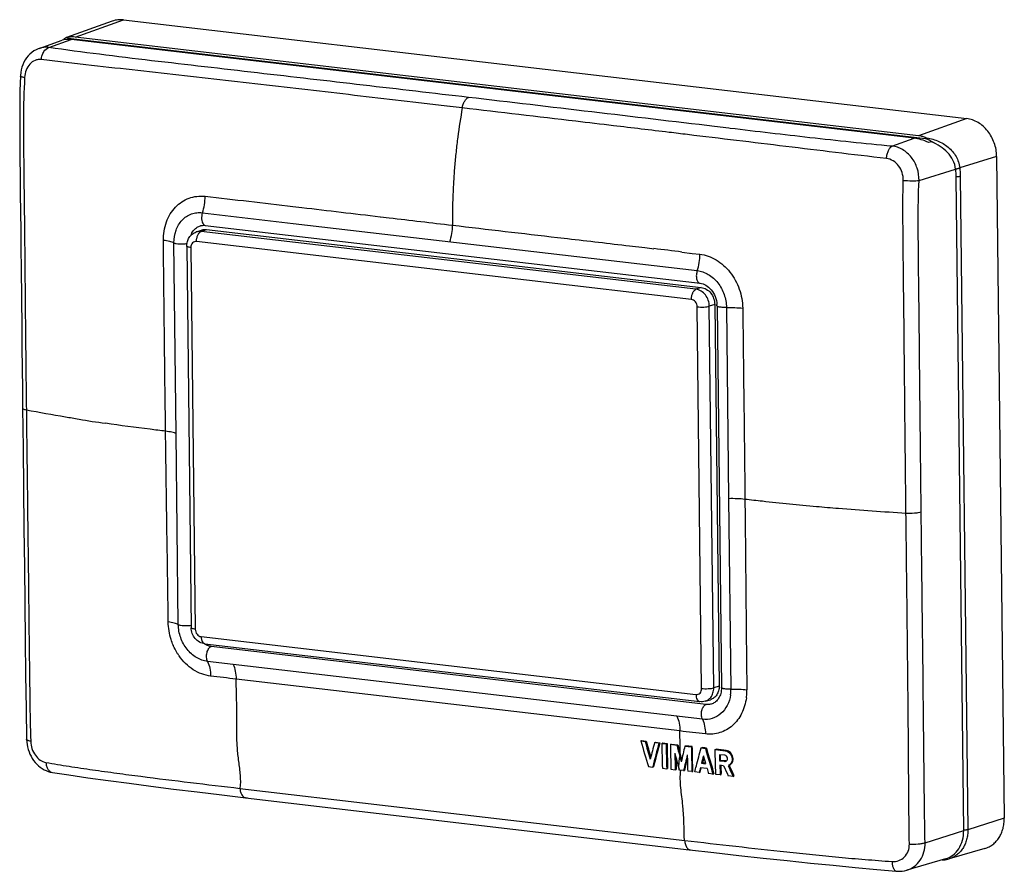
# Model space of a CAD drawing. Units: millimetres. Extents: x -56 to 56, y -48 to 49.
import ezdxf

# ---------------------------------------------------------------- set-up
doc = ezdxf.new("R2010")
doc.units = ezdxf.units.MM
doc.header["$LTSCALE"] = 30.734
doc.layers.get('0').update_dxf_attribs({"linetype": 'CONTINUOUS'})
for name, color, linetype in [('ASSI', 7, 'CONTINUOUS'), ('DRAFT', 7, 'CONTINUOUS'), ('RACCORDO', 7, 'CONTINUOUS'), ('SUPERFICI', 7, 'CONTINUOUS')]:
    doc.layers.add(name, color=color, linetype=linetype)

msp = doc.modelspace()

# ---------------------------------------------------------------- linework, layer by layer
at = {"color": 7, "linetype": 'CONTINUOUS'}
for p, q in [((46.02, 35.11), (-50.03, 46.36)), ((47.99, 34.71), (47.69, 34.61)), ((-34.75, 25.18), (21.62, 18.58)), ((-35.79, 24.43), (-35.19, 24.64)), ((23.56, 16), (24.06, -27.49)), ((22.3, -29.41), (-34.07, -22.81)), ((22.19, -29.05), (22.8, -28.88)), ((14.88, -33.57), (14.98, -33.54)), ((14.88, -33.57), (15.37, -33.63)), ((15.37, -33.63), (15.47, -33.59)), ((16.45, -33.75), (16.55, -33.72)), ((16.45, -33.75), (16.93, -33.81)), ((16.93, -33.81), (17.04, -33.78)), ((17.26, -33.85), (17.37, -33.81)), ((17.26, -33.85), (17.75, -33.91)), ((17.75, -33.91), (17.86, -33.87)), ((18.24, -33.96), (18.35, -33.93)), ((18.24, -33.96), (18.98, -34.05)), ((18.98, -34.05), (19.08, -34.02)), ((19.89, -34.16), (20, -34.12)), ((19.89, -34.16), (20.63, -34.24)), ((20.63, -34.24), (20.74, -34.21)), ((21.74, -34.37), (21.85, -34.34)), ((21.74, -34.37), (22.23, -34.43)), ((22.23, -34.43), (22.34, -34.4)), ((23.34, -34.56), (23.45, -34.53)), ((24.49, -34.69), (24.6, -34.66)), ((24.44, -35.21), (23.84, -35.14)), ((23.85, -35.83), (23.96, -35.79)), ((23.85, -35.83), (24.35, -35.89)), ((24.35, -35.89), (24.45, -35.9)), ((24.45, -35.9), (24.55, -35.86)), ((24.55, -35.86), (24.56, -35.86)), ((15.73, -36.49), (16.22, -36.55)), ((16.22, -36.55), (16.33, -36.51)), ((17.33, -36.68), (17.82, -36.74)), ((17.82, -36.74), (17.93, -36.7)), ((18.31, -36.79), (18.8, -36.85)), ((18.8, -36.85), (18.91, -36.82)), ((19.26, -36.9), (19.23, -36.79)), ((19.75, -36.96), (19.26, -36.9)), ((19.75, -36.96), (19.86, -36.93)), ((20.7, -37.07), (20.21, -37.02)), ((22.43, -36.72), (21.65, -36.63)), ((21.79, -36.11), (21.89, -36.08)), ((21.79, -36.11), (22.26, -36.17)), ((24.3, -36.4), (23.88, -36.35)), ((20.7, -37.07), (20.81, -37.04)), ((21.52, -37.17), (21.03, -37.11)), ((21.52, -37.17), (21.62, -37.13)), ((23.09, -37.35), (22.6, -37.29)), ((23.09, -37.35), (23.2, -37.31)), ((23.91, -37.44), (23.42, -37.39)), ((23.91, -37.44), (24.02, -37.41)), ((25.39, -37.61), (24.83, -37.55)), ((25.39, -37.61), (25.5, -37.58))]:
    msp.add_line(p, q, dxfattribs=at)
for centre, radius, start, end in [((-34.71, 23.49), 1.76, 136.6627, 139.0179), ((20.76, 15.97), 2.79, 0.6749, 4.2017), ((254.1, 34.89), 248.83, 195.9706, 196.6713), ((254.7, 34.87), 248.95, 195.9707, 196.453), ((263.51, -99.68), 255.71, 165.0597, 165.4965), ((263.92, -99.71), 255.62, 165.0596, 165.6936), ((241.58, -29.67), 224.36, 181.0676, 181.7902), ((242.07, -29.73), 224.36, 181.0676, 181.7902), ((242.56, -29.78), 224.36, 181.0676, 181.7902), ((255.31, 27.02), 244.1, 194.4882, 194.8016), ((266.11, -92.13), 252.95, 166.7508, 167.167), ((238.24, 27.63), 224.75, 196.0297, 196.8055), ((254.48, 26.99), 243.75, 194.729, 195.1688), ((242.54, -29.86), 223.85, 181.3133, 181.7906), ((259.23, 28.05), 248.15, 194.8001, 194.9446), ((249.87, -88.36), 235.79, 166.9579, 167.4089), ((233.7, -30.3), 213.59, 181.3005, 181.8007), ((263.96, -99.01), 250.21, 165.2447, 165.4403), ((230.75, 25.47), 217.41, 196.2267, 196.4689), ((267.46, -29.65), 243.68, 181.2915, 181.4534), ((257.45, -97.28), 243.47, 165.5747, 165.7053), ((223.35, 23.31), 209.7, 196.6356, 196.799), ((226.54, -30.7), 202.74, 181.5978, 181.9064), ((222.49, 53.98), 217.82, 204.5138, 204.846), ((223.96, 54.54), 218.92, 204.5443, 204.8955)]:
    msp.add_arc(centre, radius, start, end, dxfattribs=at)
for centre, start_param, end_param in [((-47.96, 43.32), 2.460585, 2.841682), ((48.09, 32.08), 1.98857, 2.460585)]:
    msp.add_ellipse(centre, major_axis=(3.61, -2.59), ratio=0.449033, start_param=start_param, end_param=end_param, dxfattribs=at)
for points, knots in [([(50.74, 31.6), (50.7, 31.95), (50.48, 32.65), (49.84, 33.52), (48.98, 34.22), (48.33, 34.57), (47.99, 34.71)], [0, 0, 0, 0, 0.243867, 0.490958, 0.742833, 1, 1, 1, 1]), ([(-35.99, 24.69), (-35.9, 24.79), (-35.69, 24.97), (-35.44, 25.09), (-35.31, 25.13)], [0, 0, 0, 0, 0.505007, 1, 1, 1, 1]), ([(-35.31, 25.13), (-35.27, 25.14), (-35.09, 25.19), (-34.89, 25.2), (-34.75, 25.18)], [0, 0, 0, 0, 0.244018, 1, 1, 1, 1]), ([(-36.4, 24.03), (-36.37, 24.08), (-36.28, 24.3), (-36.15, 24.51), (-36.04, 24.64)], [0, 0, 0, 0, 0.256846, 1, 1, 1, 1]), ([(21.62, 18.58), (21.85, 18.55), (22.33, 18.38), (22.94, 17.84), (23.39, 17.07), (23.53, 16.48), (23.55, 16.18)], [0, 0, 0, 0, 0.208242, 0.45391, 0.724541, 1, 1, 1, 1]), ([(-34.58, -22.67), (-34.6, -22.66), (-34.72, -22.6), (-34.83, -22.54), (-34.92, -22.49)], [0, 0, 0, 0, 0.246847, 1, 1, 1, 1]), ([(-34.07, -22.81), (-34.11, -22.8), (-34.29, -22.78), (-34.45, -22.72), (-34.58, -22.67)], [0, 0, 0, 0, 0.245667, 1, 1, 1, 1]), ([(24.06, -27.49), (24.06, -27.72), (24.01, -28.15), (23.78, -28.71), (23.43, -29.13), (23.14, -29.29), (22.99, -29.34)], [0, 0, 0, 0, 0.297471, 0.563634, 0.794344, 1, 1, 1, 1]), ([(22.99, -29.34), (22.93, -29.36), (22.71, -29.42), (22.48, -29.43), (22.3, -29.41)], [0, 0, 0, 0, 0.248457, 1, 1, 1, 1]), ([(20.63, -34.24), (20.63, -34.48), (20.65, -35.42), (20.68, -36.37), (20.7, -37.07)], [0, 0, 0, 0, 0.250399, 1, 1, 1, 1]), ([(21.03, -37.11), (21.08, -36.88), (21.32, -35.97), (21.56, -35.06), (21.74, -34.37)], [0, 0, 0, 0, 0.249265, 1, 1, 1, 1]), ([(23.42, -37.39), (23.41, -37.15), (23.38, -36.21), (23.36, -35.27), (23.34, -34.56)], [0, 0, 0, 0, 0.249565, 1, 1, 1, 1]), ([(24.49, -34.69), (24.58, -34.7), (24.76, -34.76), (24.99, -34.94), (25.16, -35.18), (25.26, -35.47), (25.28, -35.76), (25.21, -36.04), (25.05, -36.27), (24.9, -36.36), (24.83, -36.39)], [0, 0, 0, 0, 0.118501, 0.244932, 0.377703, 0.512674, 0.644887, 0.770376, 0.887899, 1, 1, 1, 1]), ([(24.56, -35.89), (24.59, -35.88), (24.65, -35.84), (24.72, -35.75), (24.75, -35.64), (24.74, -35.48), (24.65, -35.3), (24.51, -35.22), (24.44, -35.21)], [0, 0, 0, 0, 0.11282, 0.230722, 0.356663, 0.489582, 0.756602, 1, 1, 1, 1]), ([(49.57, -47.02), (49.88, -46.93), (50.47, -46.63), (51.15, -45.87), (51.58, -44.89), (51.66, -44.16), (51.66, -43.79)], [0, 0, 0, 0, 0.232736, 0.474191, 0.729952, 1, 1, 1, 1])]:
    msp.add_open_spline(points, degree=3, knots=knots, dxfattribs=at)
for points in [[(23.34, -34.56), (23.73, -34.6), (24.11, -34.65), (24.49, -34.69)], [(24.45, -35.9), (24.49, -35.9), (24.52, -35.9), (24.56, -35.89)]]:
    msp.add_open_spline(points, degree=3, dxfattribs=at)
at = {"color": 250, "linetype": 'CONTINUOUS'}
msp.add_open_spline([(19.23, -36.79), (19.22, -36.67), (19.21, -36.19), (19.26, -35.7), (19.31, -35.34)], degree=3, knots=[0, 0, 0, 0, 0.253105, 1, 1, 1, 1], dxfattribs=at)
at = {"layer": 'ASSI', "color": 7, "linetype": 'CONTINUOUS'}
for p, q in [((51.66, -43.79), (50.8, 30.65)), ((14.98, -33.54), (15.47, -33.59)), ((16.55, -33.72), (17.04, -33.78)), ((17.37, -33.81), (17.86, -33.87)), ((18.35, -33.93), (19.08, -34.02)), ((20.74, -34.21), (20, -34.12)), ((22.17, -34.38), (21.85, -34.34)), ((22.34, -34.4), (22.17, -34.38)), ((16.01, -35.43), (15.99, -35.38)), ((22.04, -35.52), (22.06, -35.46)), ((23.95, -35.33), (23.95, -35.15)), ((23.95, -35.33), (23.95, -35.15)), ((24.36, -35.84), (23.96, -35.79)), ((24.56, -35.86), (24.36, -35.84)), ((21.62, -37.13), (21.75, -36.64)), ((21.97, -36.09), (21.89, -36.08)), ((22.25, -36.12), (21.97, -36.09)), ((24.02, -37.41), (24.01, -37.28)), ((25.5, -37.58), (25.43, -37.44))]:
    msp.add_line(p, q, dxfattribs=at)
for centre, radius, start, end in [((254.46, 34.81), 248.58, 195.9713, 196.4007), ((262.67, -99.32), 254.23, 165.0589, 165.6964), ((241.82, -29.7), 224, 181.0682, 181.7919), ((256.64, 27.37), 245.36, 194.4893, 194.7485), ((237.93, 27.55), 224.31, 196.0303, 196.8076), ((242.04, -29.83), 223.24, 181.4392, 181.7926), ((266.79, 30.06), 255.86, 194.7526, 194.8964), ((251.07, -88.57), 236.91, 167.0665, 167.4095), ((255.05, -96.62), 240.88, 165.3068, 165.4436), ((225.97, -30.68), 202.06, 181.6128, 181.8736), ((223.29, 54.23), 218.06, 204.5457, 204.8587)]:
    msp.add_arc(centre, radius, start, end, dxfattribs=at)
msp.add_ellipse((47.65, 29.66), major_axis=(0.69, 5.66), ratio=0.543685, start_param=-1.329429, end_param=-1.15486, dxfattribs=at)
at = {"layer": 'ASSI', "color": 250, "linetype": 'CONTINUOUS'}
for points, knots in [([(19.37, -35.1), (19.36, -34.88), (19.35, -33.99), (19.33, -33.11), (19.32, -32.45)], [0, 0, 0, 0, 0.249486, 1, 1, 1, 1]), ([(19.84, -44.91), (19.8, -43.59), (19.79, -41.58), (19.4, -38.94), (19.34, -37.58), (19.42, -36.92)], [0, 0, 0, 0, 0.496374, 0.75107, 1, 1, 1, 1])]:
    msp.add_open_spline(points, degree=3, knots=knots, dxfattribs=at)
at = {"layer": 'ASSI', "color": 7, "linetype": 'CONTINUOUS'}
for points, knots in [([(20.81, -37.04), (20.8, -36.8), (20.77, -35.86), (20.75, -34.92), (20.74, -34.21)], [0, 0, 0, 0, 0.249574, 1, 1, 1, 1]), ([(24.93, -36.36), (25.01, -36.33), (25.16, -36.23), (25.32, -36.01), (25.39, -35.73), (25.37, -35.43), (25.27, -35.15), (25.1, -34.9), (24.87, -34.73), (24.69, -34.67), (24.6, -34.66)], [0, 0, 0, 0, 0.112088, 0.229609, 0.355092, 0.487318, 0.622305, 0.755081, 0.881508, 1, 1, 1, 1])]:
    msp.add_open_spline(points, degree=3, knots=knots, dxfattribs=at)
for points in [[(24.6, -34.66), (24.22, -34.61), (23.83, -34.57), (23.45, -34.53)], [(23.96, -35.79), (23.96, -35.64), (23.95, -35.48), (23.95, -35.33)]]:
    msp.add_open_spline(points, degree=3, dxfattribs=at)
at = {"layer": 'DRAFT', "color": 7, "linetype": 'CONTINUOUS'}
for p, q in [((-45.34, 48.46), (-50.55, 46.58)), ((-44.07, 48.6), (52, 37.35)), ((46.51, 35.39), (-49.56, 46.64)), ((55.41, 33.04), (56.28, -42.39)), ((-34.62, 24.7), (21.75, 18.1)), ((23.29, 16.16), (23.79, -27.33)), ((54.07, -45.83), (49.99, -47.02))]:
    msp.add_line(p, q, dxfattribs=at)
at = {"layer": 'DRAFT', "color": 250, "linetype": 'CONTINUOUS'}
for p, q in [((-49.56, 46.64), (-44.07, 48.6)), ((52, 37.35), (46.51, 35.39))]:
    msp.add_line(p, q, dxfattribs=at)
at = {"layer": 'DRAFT', "color": 7, "linetype": 'CONTINUOUS'}
for points, knots in [([(-44.07, 48.6), (-44.18, 48.61), (-44.39, 48.62), (-44.72, 48.61), (-45.03, 48.55), (-45.24, 48.49), (-45.34, 48.46)], [0, 0, 0, 0, 0.253239, 0.503662, 0.752233, 1, 1, 1, 1]), ([(55.41, 33.04), (55.41, 33.3), (55.36, 33.82), (55.16, 34.57), (54.84, 35.29), (54.41, 35.93), (53.9, 36.48), (53.31, 36.92), (52.67, 37.22), (52.22, 37.32), (52, 37.35)], [0, 0, 0, 0, 0.129921, 0.261187, 0.392203, 0.521401, 0.647436, 0.769357, 0.88678, 1, 1, 1, 1]), ([(-35.19, 24.64), (-35.06, 24.69), (-34.86, 24.72), (-34.67, 24.71), (-34.62, 24.7)], [0, 0, 0, 0, 0.746035, 1, 1, 1, 1]), ([(21.75, 18.1), (21.96, 18.08), (22.37, 17.93), (22.87, 17.48), (23.2, 16.86), (23.29, 16.4), (23.29, 16.16)], [0, 0, 0, 0, 0.230302, 0.47824, 0.738627, 1, 1, 1, 1]), ([(23.79, -27.33), (23.8, -27.51), (23.75, -27.86), (23.55, -28.33), (23.23, -28.69), (22.94, -28.83), (22.8, -28.88)], [0, 0, 0, 0, 0.27004, 0.525808, 0.767257, 1, 1, 1, 1]), ([(54.07, -45.83), (54.23, -45.78), (54.55, -45.65), (54.99, -45.38), (55.37, -45.02), (55.7, -44.59), (55.96, -44.1), (56.15, -43.56), (56.26, -42.99), (56.28, -42.59), (56.28, -42.39)], [0, 0, 0, 0, 0.115959, 0.232981, 0.352212, 0.474533, 0.600481, 0.730221, 0.863563, 1, 1, 1, 1])]:
    msp.add_open_spline(points, degree=3, knots=knots, dxfattribs=at)
at = {"layer": 'RACCORDO', "color": 250, "linetype": 'CONTINUOUS'}
for p, q in [((-52.56, 45.46), (-50.03, 46.36)), ((-6.87, 38.73), (-11.09, 39.22)), ((-5.47, 38.57), (-7.53, 38.81)), ((24.89, 36.25), (23.27, 36.45)), ((25.06, 36.23), (24.89, 36.25)), ((43.48, 34.21), (46.02, 35.11)), ((55.41, 33.04), (51.21, 31.72)), ((46.57, 30.3), (50.74, 31.6)), ((51.27, 30.76), (52.13, -43.69)), ((-24.77, 27.34), (-23.74, 27.22)), ((-35.08, 26.62), (-24.72, 25.41)), ((-14.83, 26.17), (-14.79, 26.16)), ((-14.79, 26.16), (-13.8, 26.04)), ((-35.22, 24.49), (-34.62, 24.7)), ((-24.72, 25.41), (21.3, 20.02)), ((-35.79, 24.43), (-35.79, 24.43)), ((21.15, 17.89), (-35.22, 24.49)), ((5.39, 23.8), (6.52, 23.67)), ((-38.06, 1.44), (-38.32, 23.19)), ((-36.39, 22.65), (-35.89, -20.84)), ((20.64, 16.74), (-35.74, 23.34)), ((13.6, 22.85), (15.34, 22.65)), ((14.97, 22.69), (15.34, 22.65)), ((19.55, 22.14), (20.74, 21.99)), ((20.58, 22.01), (20.74, 21.99)), ((20.74, 21.99), (21.6, 21.89)), ((20.74, 21.99), (21.6, 21.89)), ((21.75, 18.1), (21.15, 17.89)), ((21.8, -27.6), (21.3, 15.9)), ((23.29, 16.16), (22.67, 15.97)), ((23.18, -27.53), (22.67, 15.97)), ((24.63, 15.82), (24.88, -5.93)), ((-37.82, -20.31), (-38.06, 1.44)), ((24.88, -5.93), (25.14, -27.68)), ((-35.22, -21.69), (21.15, -28.29)), ((-31.58, -24.85), (-34.49, -24.51)), ((21.89, -31.11), (-31.58, -24.85)), ((19.32, -32.44), (-31.23, -26.53)), ((23.79, -27.33), (23.18, -27.53)), ((22.19, -29.05), (22.19, -29.05)), ((-30.8, -38.98), (19.87, -44.91)), ((56.28, -42.39), (52.13, -43.69)), ((47.26, -45.17), (51.66, -43.79))]:
    msp.add_line(p, q, dxfattribs=at)
at = {"layer": 'RACCORDO', "color": 7, "linetype": 'CONTINUOUS'}
for p, q in [((-50.36, 46.51), (47.31, 35.08)), ((-53.68, 45.34), (-53.68, 45.34)), ((-36.85, 22.81), (-36.35, -20.68)), ((-55.56, 4.33), (-55.5, -0.2)), ((-34.8, -22.5), (21.58, -29.1)), ((-52.17, -37.16), (-52.17, -37.16)), ((-30.11, -40.06), (-30.15, -40.05)), ((-30.15, -40.05), (20.39, -45.97)), ((20.39, -45.97), (20.43, -45.97)), ((20.43, -45.97), (23.19, -46.29)), ((45.17, -48.31), (45.17, -48.31))]:
    msp.add_line(p, q, dxfattribs=at)
for points in [[(-50.82, 46.42), (-50.85, 46.39), (-50.88, 46.36), (-50.91, 46.33)], [(-50.55, 46.58), (-50.58, 46.57), (-50.61, 46.56), (-50.65, 46.54), (-50.68, 46.52), (-50.72, 46.5), (-50.75, 46.47), (-50.78, 46.45), (-50.82, 46.42)], [(-53.68, 45.34), (-53.78, 45.3), (-54.03, 45.19), (-54.27, 45.05), (-54.5, 44.89), (-54.72, 44.7), (-54.92, 44.5), (-55.1, 44.27), (-55.26, 44.03), (-55.41, 43.76), (-55.53, 43.49), (-55.64, 43.2), (-55.72, 42.9), (-55.77, 42.59), (-55.81, 42.27), (-55.81, 42.18)], [(-55.81, 42.18), (-55.86, 40.55), (-55.89, 38.66), (-55.89, 36.75), (-55.88, 34.8), (-55.86, 32.83), (-55.84, 30.82), (-55.82, 28.78), (-55.79, 26.7), (-55.77, 24.59), (-55.75, 22.45), (-55.72, 20.27), (-55.66, 13.55)], [(-55.66, 13.55), (-55.63, 11.24), (-55.61, 8.9), (-55.58, 6.52), (-55.56, 4.33)], [(-55.5, -0.2), (-55.4, -9.35), (-55.35, -13.72), (-55.3, -17.96), (-55.26, -22.08), (-55.22, -26.05), (-55.17, -29.9), (-55.11, -33.39)], [(-55.11, -33.39), (-55.11, -33.42), (-55.09, -33.7), (-55.05, -33.98), (-55, -34.26), (-54.92, -34.54), (-54.83, -34.81), (-54.72, -35.07), (-54.6, -35.32), (-54.46, -35.57), (-54.3, -35.8), (-54.13, -36.02), (-53.94, -36.22), (-53.75, -36.4), (-53.54, -36.57), (-53.32, -36.72), (-53.1, -36.85), (-52.87, -36.96), (-52.64, -37.05), (-52.4, -37.12), (-52.17, -37.16)], [(-52.17, -37.16), (-50.3, -37.45), (-48.11, -37.77), (-45.82, -38.08), (-43.43, -38.4), (-40.94, -38.73), (-38.35, -39.06), (-35.66, -39.39), (-32.88, -39.73), (-30.11, -40.06)], [(23.19, -46.29), (26.04, -46.62), (28.82, -46.92), (31.53, -47.21), (34.19, -47.49), (36.78, -47.75), (39.3, -48), (41.77, -48.23), (43.98, -48.42)], [(43.98, -48.42), (44.03, -48.43), (44.33, -48.43), (44.64, -48.41), (44.93, -48.36), (45.17, -48.31)]]:
    msp.add_lwpolyline(points, dxfattribs=at)
at = {"layer": 'RACCORDO', "color": 250, "linetype": 'CONTINUOUS'}
for centre, radius, start, end in [((43.73, 26.9), 8.92, 62.5745, 66.3217), ((44.01, 27.46), 8.3, 60.2914, 62.544), ((44.23, 27.85), 7.85, 58.9618, 60.2778), ((50.68, 33), 1.4, 272.4005, 278.5803), ((-81.29, -800.61), 828.91, 83.01256, 83.23367), ((-14.6, 220.01), 219.66, 260.9561, 261.7517), ((-32.02, -19.92), 6.95, 203.167, 203.4715), ((-32.39, -20.13), 6.52, 214.6831, 214.8686), ((20.86, -27.73), 4.28, 352.2588, 0.7521), ((20.66, -27.83), 6.3, 355.2208, 0.7867), ((20.86, -27.84), 6.1, 352.2123, 355.2109), ((20.54, -45.57), 0.419, 261.117, 263.3568)]:
    msp.add_arc(centre, radius, start, end, dxfattribs=at)
at = {"layer": 'RACCORDO', "color": 7, "linetype": 'CONTINUOUS'}
for centre, radius, start, end in [((49.2, -44.3), 2.83, 274.666, 279.7871), ((49.2, -44.33), 2.8, 279.7928, 286.236), ((49.2, -44.25), 2.88, 270.2988, 274.6603)]:
    msp.add_arc(centre, radius, start, end, dxfattribs=at)
msp.add_ellipse((-29.95, -38.59), major_axis=(0.17, 1.47), ratio=0.522109, start_param=-3.142849, end_param=-2.921637, dxfattribs=at)
at = {"layer": 'RACCORDO', "color": 250, "linetype": 'CONTINUOUS'}
for points, knots in [([(-50.33, 46.62), (-50.37, 46.62), (-50.44, 46.62), (-50.51, 46.6), (-50.55, 46.58)], [0, 0, 0, 0, 0.4995, 1, 1, 1, 1]), ([(-50.36, 46.51), (-50.37, 46.5), (-50.42, 46.46), (-50.47, 46.42), (-50.5, 46.38)], [0, 0, 0, 0, 0.246629, 1, 1, 1, 1]), ([(-52.56, 45.46), (-52.75, 45.48), (-53.13, 45.49), (-53.51, 45.4), (-53.68, 45.34)], [0, 0, 0, 0, 0.500558, 1, 1, 1, 1]), ([(-53.44, 44.08), (-53.42, 44.24), (-53.35, 44.56), (-53.12, 45.07), (-52.8, 45.39), (-52.56, 45.46)], [0, 0, 0, 0, 0.2895, 0.562222, 1, 1, 1, 1]), ([(-4.75, 39.76), (-8.75, 40.23), (-16.78, 41.16), (-26.81, 42.32), (-34.84, 43.25), (-40.84, 43.94), (-46.75, 44.65), (-50.65, 45.17), (-52.56, 45.46)], [0, 0, 0, 0, 0.251339, 0.503187, 0.629228, 0.754999, 0.879531, 1, 1, 1, 1]), ([(-53.44, 44.08), (-53.56, 44.09), (-53.8, 44.09), (-54.26, 43.96), (-54.79, 43.57), (-55.2, 42.87), (-55.32, 42.32), (-55.33, 42.03)], [0, 0, 0, 0, 0.112839, 0.227034, 0.464992, 0.723115, 1, 1, 1, 1]), ([(-11.09, 39.22), (-14.64, 39.64), (-21.75, 40.46), (-30.65, 41.48), (-37.76, 42.29), (-43.07, 42.89), (-47.46, 43.38), (-50.91, 43.78), (-52.61, 43.98), (-53.44, 44.08)], [0, 0, 0, 0, 0.251695, 0.503858, 0.629943, 0.755605, 0.87982, 0.940666, 1, 1, 1, 1]), ([(-55.33, 42.03), (-55.4, 42.04), (-55.52, 42.06), (-55.67, 42.1), (-55.76, 42.13), (-55.81, 42.16), (-55.81, 42.18)], [0, 0, 0, 0, 0.404273, 0.710693, 0.90717, 1, 1, 1, 1]), ([(-55.33, 42.03), (-55.42, 40.45), (-55.48, 37.28), (-55.44, 32.53), (-55.38, 27.8), (-55.31, 21.49), (-55.24, 13.6), (-55.17, 7.29), (-55.13, 4.13)], [0, 0, 0, 0, 0.125692, 0.250672, 0.375531, 0.500417, 0.750245, 1, 1, 1, 1]), ([(-5.47, 38.57), (-5.45, 38.71), (-5.38, 38.98), (-5.21, 39.33), (-5.01, 39.61), (-4.83, 39.73), (-4.75, 39.76)], [0, 0, 0, 0, 0.299437, 0.573122, 0.807681, 1, 1, 1, 1]), ([(23.27, 36.45), (18.61, 37), (9.27, 38.11), (-0.07, 39.21), (-4.75, 39.76)], [0, 0, 0, 0, 0.499418, 1, 1, 1, 1]), ([(-5.47, 38.57), (-5.66, 37.46), (-5.92, 35.8), (-6.19, 33.56), (-6.35, 31.88), (-6.46, 30.21), (-6.58, 27.98), (-6.6, 26.31), (-6.58, 25.2)], [0, 0, 0, 0, 0.250794, 0.376451, 0.502007, 0.627311, 0.752191, 1, 1, 1, 1]), ([(11.76, 36.53), (10.33, 36.7), (4.58, 37.39), (-1.16, 38.06), (-5.47, 38.57)], [0, 0, 0, 0, 0.249726, 1, 1, 1, 1]), ([(20.2, 35.52), (19.5, 35.61), (16.69, 35.95), (13.87, 36.28), (11.76, 36.53)], [0, 0, 0, 0, 0.249895, 1, 1, 1, 1]), ([(43.48, 34.21), (40.36, 34.48), (34.22, 35.15), (28.09, 35.87), (25.06, 36.23)], [0, 0, 0, 0, 0.506913, 1, 1, 1, 1]), ([(42.87, 32.8), (40.93, 33.02), (37.1, 33.48), (31.41, 34.17), (25.79, 34.85), (22.06, 35.3), (20.2, 35.52)], [0, 0, 0, 0, 0.25671, 0.506452, 0.753581, 1, 1, 1, 1]), ([(47.29, 35.19), (47.52, 35.15), (47.99, 35.06), (48.67, 34.83), (49.31, 34.51), (49.89, 34.1), (50.39, 33.61), (50.8, 33.04), (51.04, 32.51), (51.16, 32.06), (51.2, 31.84), (51.21, 31.72)], [0, 0, 0, 0, 0.127257, 0.254004, 0.38024, 0.505868, 0.630748, 0.75474, 0.877757, 0.938988, 1, 1, 1, 1]), ([(42.87, 32.8), (42.88, 32.96), (42.93, 33.27), (43.06, 33.69), (43.23, 34.02), (43.4, 34.17), (43.48, 34.21)], [0, 0, 0, 0, 0.308297, 0.590344, 0.823973, 1, 1, 1, 1]), ([(46.57, 30.3), (46.58, 30.77), (46.43, 31.71), (45.78, 32.96), (44.91, 33.74), (44.11, 34.1), (43.69, 34.19), (43.48, 34.21)], [0, 0, 0, 0, 0.260172, 0.518064, 0.764876, 0.883788, 1, 1, 1, 1]), ([(44.77, 30.31), (44.78, 30.61), (44.69, 31.2), (44.29, 31.98), (43.67, 32.57), (43.13, 32.77), (42.87, 32.8)], [0, 0, 0, 0, 0.259672, 0.516446, 0.763543, 1, 1, 1, 1]), ([(51.21, 31.72), (51.19, 31.71), (51.15, 31.69), (51.07, 31.66), (50.98, 31.63), (50.92, 31.62), (50.89, 31.62)], [0, 0, 0, 0, 0.206659, 0.44732, 0.714788, 1, 1, 1, 1]), ([(51.21, 31.72), (51.22, 31.64), (51.25, 31.32), (51.27, 31), (51.27, 30.76)], [0, 0, 0, 0, 0.246065, 1, 1, 1, 1]), ([(45.08, -7.6), (45.05, -4.45), (44.98, 1.86), (44.9, 9.75), (44.84, 16.07), (44.78, 20.8), (44.73, 25.55), (44.73, 28.72), (44.77, 30.31)], [0, 0, 0, 0, 0.249681, 0.49942, 0.624259, 0.74909, 0.87411, 1, 1, 1, 1]), ([(44.77, 30.31), (45.1, 30.28), (45.58, 30.26), (46.18, 30.26), (46.45, 30.28), (46.57, 30.3)], [0, 0, 0, 0, 0.554947, 0.806083, 1, 1, 1, 1]), ([(46.81, -7.47), (46.78, -4.33), (46.71, 1.96), (46.63, 9.82), (46.57, 16.11), (46.51, 20.83), (46.47, 25.55), (46.49, 28.71), (46.57, 30.3)], [0, 0, 0, 0, 0.249714, 0.49949, 0.62435, 0.749193, 0.874195, 1, 1, 1, 1]), ([(51.27, 30.76), (51.24, 30.75), (51.17, 30.73), (51.06, 30.72), (50.93, 30.71), (50.84, 30.71), (50.8, 30.71)], [0, 0, 0, 0, 0.195178, 0.438535, 0.713336, 1, 1, 1, 1]), ([(-39.51, 23.47), (-39.52, 24.18), (-39.36, 25.24), (-38.77, 26.48), (-38.18, 27.27), (-37.45, 27.89), (-36.61, 28.31), (-35.7, 28.52), (-35.08, 28.52), (-34.77, 28.49)], [0, 0, 0, 0, 0.270868, 0.39996, 0.52432, 0.644774, 0.762879, 0.880625, 1, 1, 1, 1]), ([(-35.08, 26.62), (-34.97, 26.91), (-34.82, 27.53), (-34.77, 28.17), (-34.77, 28.49)], [0, 0, 0, 0, 0.495213, 1, 1, 1, 1]), ([(-34.77, 28.49), (-33.1, 28.3), (-29.77, 27.93), (-26.44, 27.54), (-24.77, 27.34)], [0, 0, 0, 0, 0.499821, 1, 1, 1, 1]), ([(-38.32, 23.19), (-38.32, 23.67), (-38.18, 24.61), (-37.58, 25.64), (-36.91, 26.21), (-36.34, 26.5), (-35.71, 26.65), (-35.29, 26.64), (-35.08, 26.62)], [0, 0, 0, 0, 0.271204, 0.523635, 0.644266, 0.762524, 0.880407, 1, 1, 1, 1]), ([(-35.08, 26.62), (-35.15, 26.39), (-35.2, 26.04), (-35.13, 25.6), (-35.05, 25.41), (-35, 25.34)], [0, 0, 0, 0, 0.541072, 0.791428, 1, 1, 1, 1]), ([(-35, 25.34), (-34.96, 25.3), (-34.89, 25.22), (-34.8, 25.19), (-34.75, 25.18)], [0, 0, 0, 0, 0.532838, 1, 1, 1, 1]), ([(-6.89, 23.32), (-6.79, 23.62), (-6.63, 24.24), (-6.58, 24.88), (-6.59, 25.2)], [0, 0, 0, 0, 0.495274, 1, 1, 1, 1]), ([(-35.22, 24.49), (-35.27, 24.5), (-35.46, 24.51), (-35.65, 24.47), (-35.79, 24.43)], [0, 0, 0, 0, 0.253744, 1, 1, 1, 1]), ([(-35.74, 23.34), (-35.74, 23.47), (-35.72, 23.72), (-35.61, 24.06), (-35.45, 24.34), (-35.3, 24.46), (-35.22, 24.49)], [0, 0, 0, 0, 0.291635, 0.571287, 0.81165, 1, 1, 1, 1]), ([(-39.27, 1.72), (-39.32, 5.35), (-39.38, 10.78), (-39.46, 18.03), (-39.5, 21.66), (-39.51, 23.47)], [0, 0, 0, 0, 0.500032, 0.750037, 1, 1, 1, 1]), ([(-38.32, 23.19), (-38.38, 23.22), (-38.54, 23.28), (-38.94, 23.39), (-39.27, 23.44), (-39.51, 23.47)], [0, 0, 0, 0, 0.18086, 0.41072, 1, 1, 1, 1]), ([(-38.32, 23.19), (-38.28, 23.17), (-38.2, 23.14), (-37.99, 23.1), (-37.67, 23.07), (-37.25, 23.06), (-36.97, 23.09), (-36.83, 23.11)], [0, 0, 0, 0, 0.072696, 0.17101, 0.42704, 0.722022, 1, 1, 1, 1]), ([(-36.39, 22.65), (-36.45, 22.66), (-36.57, 22.68), (-36.7, 22.71), (-36.78, 22.74), (-36.82, 22.76), (-36.85, 22.79), (-36.85, 22.81)], [0, 0, 0, 0, 0.382386, 0.681804, 0.79537, 0.884538, 1, 1, 1, 1]), ([(-35.74, 23.34), (-35.82, 23.35), (-36, 23.33), (-36.22, 23.18), (-36.36, 22.94), (-36.39, 22.75), (-36.39, 22.65)], [0, 0, 0, 0, 0.236707, 0.474666, 0.72784, 1, 1, 1, 1]), ([(21.3, 20.02), (21.4, 20.31), (21.56, 20.93), (21.6, 21.57), (21.6, 21.89)], [0, 0, 0, 0, 0.495083, 1, 1, 1, 1]), ([(21.6, 21.89), (21.92, 21.85), (22.56, 21.69), (23.8, 21.12), (25.14, 19.9), (26.2, 17.96), (26.47, 16.48), (26.48, 15.74)], [0, 0, 0, 0, 0.113597, 0.231284, 0.478827, 0.738965, 1, 1, 1, 1]), ([(21.3, 20.02), (21.25, 19.87), (21.18, 19.55), (21.2, 19.16), (21.29, 18.89), (21.37, 18.73), (21.49, 18.62), (21.58, 18.59), (21.62, 18.58)], [0, 0, 0, 0, 0.299068, 0.588486, 0.715265, 0.824961, 0.91792, 1, 1, 1, 1]), ([(21.3, 20.02), (21.74, 19.97), (22.64, 19.64), (23.72, 18.66), (24.44, 17.33), (24.62, 16.32), (24.63, 15.82)], [0, 0, 0, 0, 0.230227, 0.478224, 0.738698, 1, 1, 1, 1]), ([(20.64, 16.74), (20.63, 16.87), (20.66, 17.12), (20.76, 17.46), (20.92, 17.74), (21.08, 17.86), (21.15, 17.89)], [0, 0, 0, 0, 0.291635, 0.571287, 0.81165, 1, 1, 1, 1]), ([(22.67, 15.97), (22.67, 16.2), (22.59, 16.66), (22.26, 17.27), (21.77, 17.72), (21.36, 17.87), (21.15, 17.89)], [0, 0, 0, 0, 0.261392, 0.521761, 0.769681, 1, 1, 1, 1]), ([(21.3, 15.9), (21.3, 16.1), (21.19, 16.4), (20.9, 16.66), (20.72, 16.73), (20.64, 16.74)], [0, 0, 0, 0, 0.518449, 0.768089, 1, 1, 1, 1]), ([(21.3, 15.9), (21.55, 15.87), (21.92, 15.86), (22.38, 15.9), (22.59, 15.94), (22.67, 15.97)], [0, 0, 0, 0, 0.540232, 0.798811, 1, 1, 1, 1]), ([(24.63, 15.82), (24.49, 15.81), (24.3, 15.82), (24.05, 15.84), (23.88, 15.86), (23.75, 15.88), (23.65, 15.92), (23.58, 15.95), (23.56, 15.99), (23.56, 16)], [0, 0, 0, 0, 0.36098, 0.527094, 0.674617, 0.798138, 0.893423, 0.958974, 1, 1, 1, 1]), ([(24.63, 15.82), (24.95, 15.82), (25.57, 15.82), (26.18, 15.78), (26.48, 15.74)], [0, 0, 0, 0, 0.519531, 1, 1, 1, 1]), ([(26.48, 15.74), (26.53, 12.12), (26.61, 4.87), (26.7, -2.38), (26.73, -6.01)], [0, 0, 0, 0, 0.500039, 1, 1, 1, 1]), ([(-55.13, 4.13), (-55.19, 4.14), (-55.3, 4.17), (-55.43, 4.21), (-55.52, 4.26), (-55.56, 4.31), (-55.56, 4.33)], [0, 0, 0, 0, 0.377125, 0.668794, 0.870329, 1, 1, 1, 1]), ([(-49.13, 3.07), (-49.65, 3.16), (-51.65, 3.48), (-53.65, 3.84), (-55.13, 4.13)], [0, 0, 0, 0, 0.258346, 1, 1, 1, 1]), ([(-55.13, 4.13), (-55.1, 0.99), (-55.02, -5.3), (-54.92, -13.17), (-54.85, -19.46), (-54.8, -24.18), (-54.74, -28.9), (-54.69, -32.04), (-54.64, -33.61)], [0, 0, 0, 0, 0.249962, 0.499955, 0.624992, 0.750059, 0.875119, 1, 1, 1, 1]), ([(-39.27, 1.72), (-39.86, 1.79), (-42.14, 2.07), (-44.42, 2.37), (-46.11, 2.62)], [0, 0, 0, 0, 0.25686, 1, 1, 1, 1]), ([(-38.97, -20.02), (-38.99, -18.21), (-39.04, -14.58), (-39.12, -9.15), (-39.2, -3.71), (-39.25, -0.09), (-39.27, 1.72)], [0, 0, 0, 0, 0.249951, 0.499969, 0.749994, 1, 1, 1, 1]), ([(-38.06, 1.44), (-38.13, 1.47), (-38.29, 1.53), (-38.69, 1.64), (-39.03, 1.69), (-39.27, 1.72)], [0, 0, 0, 0, 0.180828, 0.4107, 1, 1, 1, 1]), ([(24.88, -5.93), (25.2, -5.92), (25.82, -5.93), (26.44, -5.97), (26.73, -6.01)], [0, 0, 0, 0, 0.519752, 1, 1, 1, 1]), ([(26.73, -6.01), (26.75, -7.82), (26.79, -11.44), (26.84, -16.87), (26.89, -22.31), (26.93, -25.93), (26.95, -27.74)], [0, 0, 0, 0, 0.250017, 0.499997, 0.749985, 1, 1, 1, 1]), ([(26.73, -6.01), (27.4, -6.08), (30.11, -6.39), (32.83, -6.66), (34.88, -6.84)], [0, 0, 0, 0, 0.245885, 1, 1, 1, 1]), ([(34.88, -6.84), (35.71, -6.92), (39.11, -7.21), (42.52, -7.45), (45.08, -7.6)], [0, 0, 0, 0, 0.246536, 1, 1, 1, 1]), ([(45.08, -7.6), (45.4, -7.62), (45.87, -7.62), (46.45, -7.56), (46.7, -7.5), (46.81, -7.47)], [0, 0, 0, 0, 0.553714, 0.803459, 1, 1, 1, 1]), ([(45.47, -45.33), (45.44, -43.76), (45.41, -40.62), (45.37, -34.33), (45.3, -26.47), (45.19, -17.04), (45.12, -10.75), (45.08, -7.6)], [0, 0, 0, 0, 0.124775, 0.249809, 0.499923, 0.749963, 1, 1, 1, 1]), ([(47.26, -45.17), (47.22, -43.6), (47.18, -40.46), (47.13, -35.75), (47.08, -31.04), (47.02, -24.75), (46.92, -16.89), (46.85, -10.61), (46.81, -7.47)], [0, 0, 0, 0, 0.124815, 0.249858, 0.374924, 0.499967, 0.749989, 1, 1, 1, 1]), ([(-38.41, -22.65), (-38.5, -22.45), (-38.81, -21.6), (-38.96, -20.69), (-38.97, -20.02)], [0, 0, 0, 0, 0.251812, 1, 1, 1, 1]), ([(-37.82, -20.31), (-37.88, -20.27), (-38.03, -20.21), (-38.42, -20.1), (-38.74, -20.05), (-38.97, -20.02)], [0, 0, 0, 0, 0.181035, 0.410714, 1, 1, 1, 1]), ([(-37.82, -20.31), (-37.79, -20.32), (-37.71, -20.35), (-37.5, -20.4), (-37.18, -20.43), (-36.77, -20.43), (-36.49, -20.41), (-36.35, -20.39)], [0, 0, 0, 0, 0.071768, 0.169056, 0.423486, 0.718713, 1, 1, 1, 1]), ([(-34.49, -24.51), (-34.93, -24.46), (-35.83, -24.13), (-36.9, -23.15), (-37.63, -21.83), (-37.81, -20.81), (-37.82, -20.31)], [0, 0, 0, 0, 0.230294, 0.478181, 0.738561, 1, 1, 1, 1]), ([(-35.89, -20.84), (-35.95, -20.84), (-36.06, -20.82), (-36.2, -20.79), (-36.28, -20.76), (-36.32, -20.73), (-36.35, -20.7), (-36.35, -20.68)], [0, 0, 0, 0, 0.382386, 0.681804, 0.79537, 0.884538, 1, 1, 1, 1]), ([(-35.89, -20.84), (-35.88, -21.04), (-35.78, -21.35), (-35.49, -21.61), (-35.31, -21.68), (-35.22, -21.69)], [0, 0, 0, 0, 0.518449, 0.768089, 1, 1, 1, 1]), ([(-35.22, -21.69), (-35.22, -21.79), (-35.2, -21.99), (-35.12, -22.24), (-34.99, -22.43), (-34.86, -22.5), (-34.8, -22.5)], [0, 0, 0, 0, 0.316256, 0.592009, 0.815941, 1, 1, 1, 1]), ([(-37.75, -23.84), (-37.82, -23.75), (-38.06, -23.38), (-38.26, -22.99), (-38.39, -22.69)], [0, 0, 0, 0, 0.248353, 1, 1, 1, 1]), ([(-34.49, -24.51), (-34.56, -24.37), (-34.62, -24.02), (-34.58, -23.59), (-34.48, -23.26), (-34.34, -23), (-34.19, -22.84), (-34.07, -22.81)], [0, 0, 0, 0, 0.253023, 0.541206, 0.679995, 0.805429, 1, 1, 1, 1]), ([(-34.14, -26.18), (-34.48, -26.14), (-35.18, -25.97), (-36.15, -25.48), (-37.03, -24.77), (-37.52, -24.18), (-37.74, -23.86)], [0, 0, 0, 0, 0.235495, 0.480573, 0.735949, 1, 1, 1, 1]), ([(-34.49, -24.51), (-34.37, -24.75), (-34.2, -25.31), (-34.14, -25.88), (-34.14, -26.18)], [0, 0, 0, 0, 0.467779, 1, 1, 1, 1]), ([(-31.58, -24.85), (-31.46, -25.09), (-31.29, -25.65), (-31.24, -26.22), (-31.23, -26.53)], [0, 0, 0, 0, 0.467379, 1, 1, 1, 1]), ([(-30.76, -38.99), (-30.7, -38.49), (-30.71, -37.45), (-30.89, -36.17), (-31.03, -35.12), (-31.1, -34.34), (-31.14, -33.56), (-31.15, -32.52), (-31.15, -31.49), (-31.15, -30.45), (-31.16, -29.41), (-31.2, -28.1), (-31.22, -27.05), (-31.23, -26.53)], [0, 0, 0, 0, 0.121086, 0.247326, 0.310965, 0.374061, 0.436587, 0.498802, 0.623052, 0.685391, 0.747996, 0.873809, 1, 1, 1, 1]), ([(21.15, -28.29), (21.24, -28.3), (21.41, -28.28), (21.64, -28.13), (21.78, -27.88), (21.81, -27.7), (21.8, -27.6)], [0, 0, 0, 0, 0.236707, 0.474666, 0.72784, 1, 1, 1, 1]), ([(21.8, -27.6), (22.05, -27.63), (22.42, -27.63), (22.88, -27.59), (23.09, -27.55), (23.18, -27.53)], [0, 0, 0, 0, 0.540232, 0.798811, 1, 1, 1, 1]), ([(22.84, -28.61), (22.95, -28.46), (23.13, -28.11), (23.18, -27.72), (23.18, -27.53)], [0, 0, 0, 0, 0.484224, 1, 1, 1, 1]), ([(25.14, -27.68), (25, -27.68), (24.8, -27.68), (24.55, -27.66), (24.39, -27.64), (24.25, -27.61), (24.15, -27.58), (24.08, -27.54), (24.06, -27.51), (24.06, -27.49)], [0, 0, 0, 0, 0.360463, 0.526614, 0.674278, 0.797976, 0.893409, 0.959027, 1, 1, 1, 1]), ([(25.14, -27.68), (25.45, -27.67), (26.06, -27.67), (26.66, -27.71), (26.95, -27.74)], [0, 0, 0, 0, 0.518014, 1, 1, 1, 1]), ([(21.15, -28.29), (21.16, -28.39), (21.18, -28.59), (21.26, -28.84), (21.39, -29.03), (21.52, -29.1), (21.58, -29.1)], [0, 0, 0, 0, 0.316256, 0.592009, 0.815941, 1, 1, 1, 1]), ([(25.1, -28.31), (25.04, -28.73), (24.8, -29.53), (24.07, -30.51), (23.04, -31.09), (22.26, -31.16), (21.89, -31.11)], [0, 0, 0, 0, 0.268784, 0.520243, 0.75983, 1, 1, 1, 1]), ([(22.19, -29.05), (22.32, -29.02), (22.56, -28.9), (22.75, -28.71), (22.84, -28.61)], [0, 0, 0, 0, 0.492915, 1, 1, 1, 1]), ([(26.9, -28.67), (26.81, -29.28), (26.47, -30.45), (25.57, -31.66), (24.65, -32.33), (23.88, -32.66), (23.07, -32.82), (22.51, -32.81), (22.23, -32.78)], [0, 0, 0, 0, 0.268118, 0.519223, 0.640103, 0.759376, 0.878821, 1, 1, 1, 1]), ([(21.89, -31.11), (21.82, -30.97), (21.75, -30.62), (21.79, -30.19), (21.9, -29.86), (22.03, -29.6), (22.19, -29.45), (22.3, -29.41)], [0, 0, 0, 0, 0.253023, 0.541206, 0.679995, 0.805429, 1, 1, 1, 1]), ([(18.98, -30.77), (19.1, -31.01), (19.27, -31.57), (19.32, -32.14), (19.32, -32.44)], [0, 0, 0, 0, 0.467665, 1, 1, 1, 1]), ([(21.89, -31.11), (22, -31.35), (22.17, -31.91), (22.23, -32.48), (22.23, -32.78)], [0, 0, 0, 0, 0.467566, 1, 1, 1, 1]), ([(-54.64, -33.61), (-54.71, -33.6), (-54.82, -33.57), (-54.96, -33.53), (-55.04, -33.49), (-55.08, -33.45), (-55.11, -33.41), (-55.11, -33.39)], [0, 0, 0, 0, 0.373105, 0.663662, 0.775851, 0.867054, 1, 1, 1, 1]), ([(-54.64, -33.61), (-54.63, -33.9), (-54.53, -34.46), (-54.15, -35.21), (-53.6, -35.78), (-53.13, -35.99), (-52.9, -36.03)], [0, 0, 0, 0, 0.268963, 0.534088, 0.780036, 1, 1, 1, 1]), ([(-52.9, -36.03), (-52.89, -36.17), (-52.85, -36.44), (-52.7, -36.8), (-52.47, -37.06), (-52.27, -37.15), (-52.17, -37.16)], [0, 0, 0, 0, 0.296737, 0.562658, 0.793394, 1, 1, 1, 1]), ([(-52.9, -36.03), (-52.02, -36.18), (-50.25, -36.48), (-47.57, -36.87), (-44.83, -37.25), (-39.24, -37.98), (-34.56, -38.54), (-30.8, -38.98)], [0, 0, 0, 0, 0.119412, 0.24154, 0.365332, 0.490289, 1, 1, 1, 1]), ([(-30.8, -38.98), (-30.79, -39.12), (-30.75, -39.38), (-30.62, -39.71), (-30.43, -39.96), (-30.26, -40.04), (-30.18, -40.05)], [0, 0, 0, 0, 0.315169, 0.588312, 0.812158, 1, 1, 1, 1]), ([(52.13, -43.69), (52.13, -43.89), (52.11, -44.27), (52, -44.82), (51.82, -45.35), (51.57, -45.82), (51.25, -46.23), (50.88, -46.58), (50.45, -46.85), (50.14, -46.97), (49.99, -47.02)], [0, 0, 0, 0, 0.136438, 0.269779, 0.399519, 0.525467, 0.647788, 0.767019, 0.884041, 1, 1, 1, 1]), ([(52.13, -43.69), (52.1, -43.7), (52.03, -43.72), (51.92, -43.73), (51.79, -43.74), (51.7, -43.74), (51.66, -43.74)], [0, 0, 0, 0, 0.195102, 0.438435, 0.713258, 1, 1, 1, 1]), ([(19.87, -44.91), (19.89, -45.08), (19.93, -45.37), (20.06, -45.65), (20.14, -45.75)], [0, 0, 0, 0, 0.545718, 1, 1, 1, 1]), ([(19.87, -44.91), (23.74, -45.36), (28.6, -45.92), (34.45, -46.53), (37.43, -46.83), (40.45, -47.09), (42.47, -47.24), (43.49, -47.32)], [0, 0, 0, 0, 0.49227, 0.617424, 0.743492, 0.870805, 1, 1, 1, 1]), ([(20.14, -45.75), (20.18, -45.81), (20.28, -45.91), (20.41, -45.97), (20.48, -45.98)], [0, 0, 0, 0, 0.531851, 1, 1, 1, 1]), ([(43.49, -47.32), (43.75, -47.33), (44.27, -47.26), (44.94, -46.83), (45.38, -46.15), (45.47, -45.61), (45.47, -45.33)], [0, 0, 0, 0, 0.245066, 0.488111, 0.738292, 1, 1, 1, 1]), ([(45.17, -48.31), (45.47, -48.22), (46.07, -47.92), (46.76, -47.18), (47.18, -46.23), (47.27, -45.53), (47.26, -45.17)], [0, 0, 0, 0, 0.237996, 0.481349, 0.735067, 1, 1, 1, 1]), ([(45.47, -45.33), (45.8, -45.35), (46.29, -45.35), (46.88, -45.27), (47.15, -45.21), (47.26, -45.17)], [0, 0, 0, 0, 0.550506, 0.801886, 1, 1, 1, 1]), ([(43.49, -47.32), (43.5, -47.46), (43.53, -47.73), (43.61, -48.04), (43.71, -48.23), (43.79, -48.33), (43.88, -48.4), (43.95, -48.42), (43.98, -48.42)], [0, 0, 0, 0, 0.337037, 0.620972, 0.737901, 0.837823, 0.923279, 1, 1, 1, 1])]:
    msp.add_open_spline(points, degree=3, knots=knots, dxfattribs=at)
at = {"layer": 'RACCORDO', "color": 7, "linetype": 'CONTINUOUS'}
for points, knots in [([(-50.33, 46.62), (-50.35, 46.62), (-50.37, 46.61), (-50.39, 46.59), (-50.4, 46.57), (-50.4, 46.56), (-50.4, 46.54), (-50.39, 46.53), (-50.38, 46.52), (-50.36, 46.51), (-50.36, 46.51)], [0, 0, 0, 0, 0.231935, 0.351002, 0.474761, 0.606801, 0.67678, 0.746739, 0.877773, 1, 1, 1, 1]), ([(-49.56, 46.64), (-49.69, 46.65), (-49.95, 46.67), (-50.21, 46.64), (-50.33, 46.62)], [0, 0, 0, 0, 0.503222, 1, 1, 1, 1]), ([(47.29, 35.19), (47.16, 35.24), (46.9, 35.33), (46.64, 35.38), (46.51, 35.39)], [0, 0, 0, 0, 0.505352, 1, 1, 1, 1]), ([(47.31, 35.08), (47.32, 35.07), (47.33, 35.08), (47.34, 35.08), (47.35, 35.09), (47.35, 35.1), (47.36, 35.11), (47.35, 35.12), (47.35, 35.13), (47.34, 35.15), (47.32, 35.17), (47.31, 35.18), (47.29, 35.19), (47.29, 35.19)], [0, 0, 0, 0, 0.113002, 0.169031, 0.226243, 0.286852, 0.351691, 0.419049, 0.486977, 0.62093, 0.751281, 0.877663, 1, 1, 1, 1]), ([(-36.85, 22.81), (-36.85, 22.99), (-36.81, 23.33), (-36.6, 23.81), (-36.25, 24.2), (-35.95, 24.37), (-35.79, 24.43)], [0, 0, 0, 0, 0.252801, 0.503243, 0.752012, 1, 1, 1, 1]), ([(-34.8, -22.5), (-35.01, -22.48), (-35.43, -22.34), (-35.93, -21.91), (-36.26, -21.34), (-36.35, -20.9), (-36.35, -20.68)], [0, 0, 0, 0, 0.246643, 0.495901, 0.747759, 1, 1, 1, 1])]:
    msp.add_open_spline(points, degree=3, knots=knots, dxfattribs=at)
at = {"layer": 'RACCORDO', "color": 250, "linetype": 'CONTINUOUS'}
for points in [[(-23.74, 27.22), (-20.77, 26.87), (-17.8, 26.51), (-14.83, 26.17)], [(-13.8, 26.04), (-11.39, 25.76), (-8.99, 25.48), (-6.59, 25.2)], [(-6.59, 25.2), (-2.59, 24.73), (1.4, 24.26), (5.39, 23.8)], [(6.52, 23.67), (8.88, 23.4), (11.24, 23.12), (13.6, 22.85)], [(15.34, 22.65), (15.68, 22.6), (16.03, 22.56), (16.37, 22.52)], [(-31.23, -26.53), (-32.2, -26.41), (-33.17, -26.3), (-34.14, -26.18)], [(22.23, -32.78), (21.26, -32.67), (20.29, -32.56), (19.32, -32.44)]]:
    msp.add_open_spline(points, degree=3, dxfattribs=at)
at = {"layer": 'RACCORDO', "color": 7, "linetype": 'CONTINUOUS'}
msp.add_open_spline([(22.19, -29.05), (21.99, -29.11), (21.78, -29.13), (21.58, -29.1)], degree=3, dxfattribs=at)
at = {"layer": 'SUPERFICI', "color": 7, "linetype": 'CONTINUOUS'}
for p, q in [((-53.68, 45.34), (-51.07, 46.28)), ((49.57, -47.02), (45.17, -48.31))]:
    msp.add_line(p, q, dxfattribs=at)

doc.saveas('drawing.dxf')
